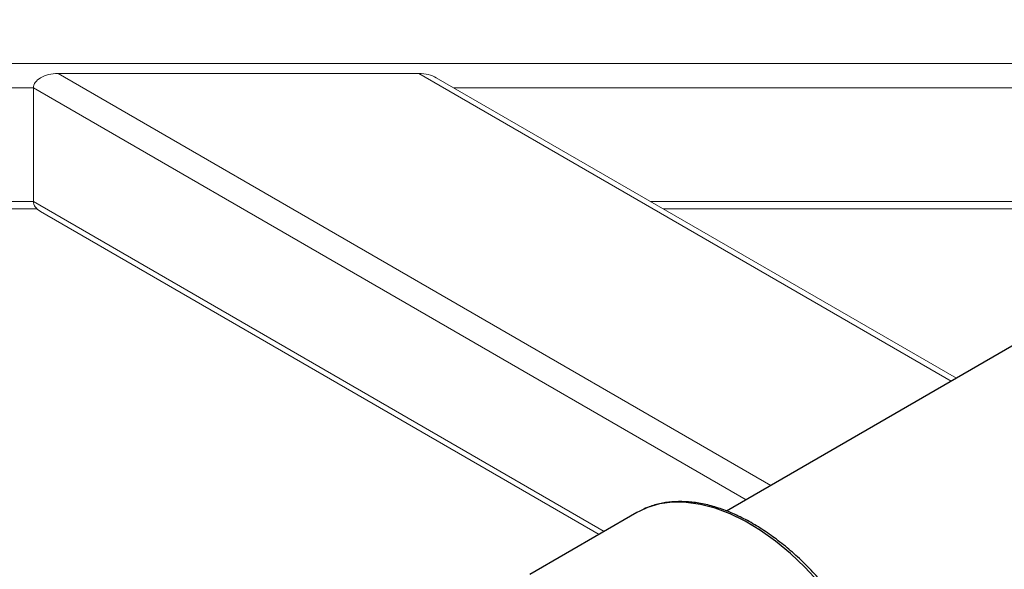
# Model space of a CAD drawing. Units: millimetres. Extents: x 0 to 420, y 0 to 297.
# Drawn here: x 65 to 74, y 194 to 199 of the extents above; entities that cross this region are included whole.
import ezdxf

# ---------------------------------------------------------------- set-up
doc = ezdxf.new("R2010")
doc.units = ezdxf.units.MM
doc.layers.add('SLD-0', color=7, linetype='Continuous')

msp = doc.modelspace()

# ---------------------------------------------------------------- linework, layer by layer
at = {"layer": 'SLD-0', "color": 7, "linetype": 'Continuous', "lineweight": 25}
for p, q in [((81.8303, 200.6977), (71.3994, 194.676)), ((70.6501, 194.6758), (70.6246, 194.6618)), ((70.6246, 194.6618), (69.7022, 194.1293))]:
    msp.add_line(p, q, dxfattribs=at)
at = {"layer": 'SLD-0', "color": 7, "linetype": 'Continuous', "lineweight": 18}
for p, q in [((77.463, 198.5307), (59.088, 198.5307)), ((68.746, 198.4441), (65.6347, 198.4441)), ((73.3802, 195.8196), (68.896, 198.4082)), ((65.4226, 198.3216), (65.4226, 197.3418)), ((57.6155, 197.2784), (65.4533, 197.2784)), ((65.4848, 197.2552), (70.3009, 194.4749)), ((70.8532, 197.2784), (75.9073, 197.2784))]:
    msp.add_line(p, q, dxfattribs=at)
at = {"layer": 'SLD-0', "color": 251, "linetype": 'Continuous', "lineweight": 18, "true_color": 0x6a6a6a}
for p, q in [((71.7807, 194.8961), (65.6347, 198.4441)), ((73.3363, 195.7942), (68.746, 198.4441)), ((65.4226, 198.3216), (58.938, 198.3216)), ((71.5685, 194.7737), (65.4226, 198.3216)), ((77.7144, 198.3216), (69.046, 198.3216)), ((65.4226, 197.3418), (57.738, 197.3418)), ((70.3448, 194.5003), (65.4226, 197.3418)), ((76.0171, 197.3418), (70.7434, 197.3418))]:
    msp.add_line(p, q, dxfattribs=at)
at = {"layer": 'SLD-0', "color": 251, "linetype": 'Continuous', "lineweight": 25, "true_color": 0x6a6a6a}
for p, q in [((70.7162, 194.7055), (70.6501, 194.6758)), ((70.8209, 194.7365), (70.7162, 194.7055)), ((70.9326, 194.7516), (70.8209, 194.7365)), ((71.0503, 194.7505), (70.9326, 194.7516)), ((71.173, 194.7333), (71.0503, 194.7505)), ((71.2996, 194.7002), (71.173, 194.7333)), ((71.4289, 194.6515), (71.2996, 194.7002)), ((71.5597, 194.5875), (71.4289, 194.6515)), ((71.6909, 194.5089), (71.5597, 194.5875)), ((71.8213, 194.4165), (71.6909, 194.5089)), ((71.9496, 194.3109), (71.8213, 194.4165)), ((72.0748, 194.1932), (71.9496, 194.3109)), ((72.1957, 194.0645), (72.0748, 194.1932))]:
    msp.add_line(p, q, dxfattribs=at)
at = {"layer": 'SLD-0', "color": 7, "linetype": 'Continuous', "lineweight": 18}
for centre, start_param, end_param in [((65.6347, 198.3216), 1.570796, 3.141593), ((68.746, 198.3216), 0.785479, 1.570796), ((65.6347, 197.3418), 3.141593, 3.927072)]:
    msp.add_ellipse(centre, major_axis=(0.2121, 0), ratio=0.577382, start_param=start_param, end_param=end_param, dxfattribs=at)
at = {"layer": 'SLD-0', "color": 7, "linetype": 'Continuous', "lineweight": 25}
for points, knots in [([(73.008, 208.0323), (73.1205, 207.8966), (73.3352, 207.6377), (73.6572, 207.291), (73.9531, 206.9885), (74.2213, 206.7262), (74.4457, 206.5134), (74.6267, 206.3454), (74.7634, 206.2203), (74.874, 206.1203), (74.9706, 206.0339), (75.0986, 205.9202), (75.2733, 205.7672), (75.4976, 205.5747), (75.7418, 205.3697), (76.0037, 205.1551), (76.2916, 204.9249), (76.6057, 204.68), (76.9438, 204.424), (77.2934, 204.167), (77.6534, 203.9106), (78.0122, 203.6624), (78.3531, 203.432), (78.66, 203.2265), (78.9084, 203.0585), (79.1088, 202.9202), (79.272, 202.8053), (79.4348, 202.6878), (79.6103, 202.5578), (79.8061, 202.4082), (80.0156, 202.2424), (80.232, 202.0659), (80.4466, 201.8866), (80.6707, 201.6968), (80.9105, 201.4929), (81.1773, 201.2651), (81.4317, 201.0463), (81.6597, 200.8482), (81.8411, 200.6887), (81.9961, 200.5505), (82.1184, 200.4399), (82.2094, 200.3567), (82.2833, 200.2885), (82.3578, 200.2192), (82.449, 200.1332), (82.5678, 200.0195), (82.7186, 199.8717), (82.905, 199.6825), (83.1222, 199.4517), (83.3478, 199.1982), (83.5767, 198.925), (83.805, 198.6353), (84.0458, 198.3074), (84.2991, 197.9375), (84.4632, 197.6714), (84.5492, 197.532)], [0, 0, 0, 0, 0.034332, 0.065498, 0.093545, 0.118452, 0.140178, 0.154972, 0.167231, 0.176733, 0.184357, 0.192864, 0.210684, 0.230419, 0.251384, 0.273577, 0.296962, 0.323797, 0.351188, 0.37913, 0.40761, 0.436568, 0.463747, 0.487903, 0.509024, 0.522505, 0.535248, 0.547667, 0.561149, 0.577224, 0.595108, 0.612417, 0.630608, 0.648357, 0.668047, 0.690007, 0.714185, 0.730695, 0.746164, 0.758949, 0.769083, 0.776594, 0.781702, 0.787674, 0.795392, 0.804839, 0.81799, 0.834265, 0.853633, 0.876095, 0.896333, 0.91867, 0.94324, 0.97025, 1, 1, 1, 1]), ([(72.8053, 191.5009), (72.8217, 191.5252), (72.8588, 191.5802), (72.9044, 191.6793), (72.9439, 191.795), (72.9722, 191.9208), (72.9892, 192.055), (72.9949, 192.1968), (72.9892, 192.3449), (72.9721, 192.4979), (72.9439, 192.6547), (72.9048, 192.814), (72.8552, 192.9746), (72.7955, 193.135), (72.7262, 193.2942), (72.6478, 193.4508), (72.561, 193.6035), (72.4665, 193.7511), (72.365, 193.8925), (72.2573, 194.0265), (72.1444, 194.1521), (72.027, 194.2682), (71.906, 194.3738), (71.7825, 194.4682), (71.6573, 194.5505), (71.5315, 194.62), (71.4059, 194.6761), (71.2816, 194.7182), (71.1597, 194.7459), (71.0412, 194.7589), (70.9272, 194.7571), (70.8189, 194.74), (70.7266, 194.7131), (70.6737, 194.6863), (70.652, 194.6752)], [0, 0, 0, 0, 0.0247562, 0.0561691, 0.0877557, 0.1194775, 0.1512873, 0.1831436, 0.2150161, 0.2468827, 0.2787359, 0.3105732, 0.3423949, 0.3742033, 0.4060014, 0.4377927, 0.4695811, 0.5013703, 0.5331631, 0.5649635, 0.5967752, 0.6286023, 0.6604482, 0.6923159, 0.7242067, 0.7561195, 0.7880484, 0.8199754, 0.8518707, 0.8836926, 0.9153891, 0.9469111, 0.9782342, 1, 1, 1, 1])]:
    msp.add_open_spline(points, degree=3, knots=knots, dxfattribs=at)

doc.saveas('drawing.dxf')
